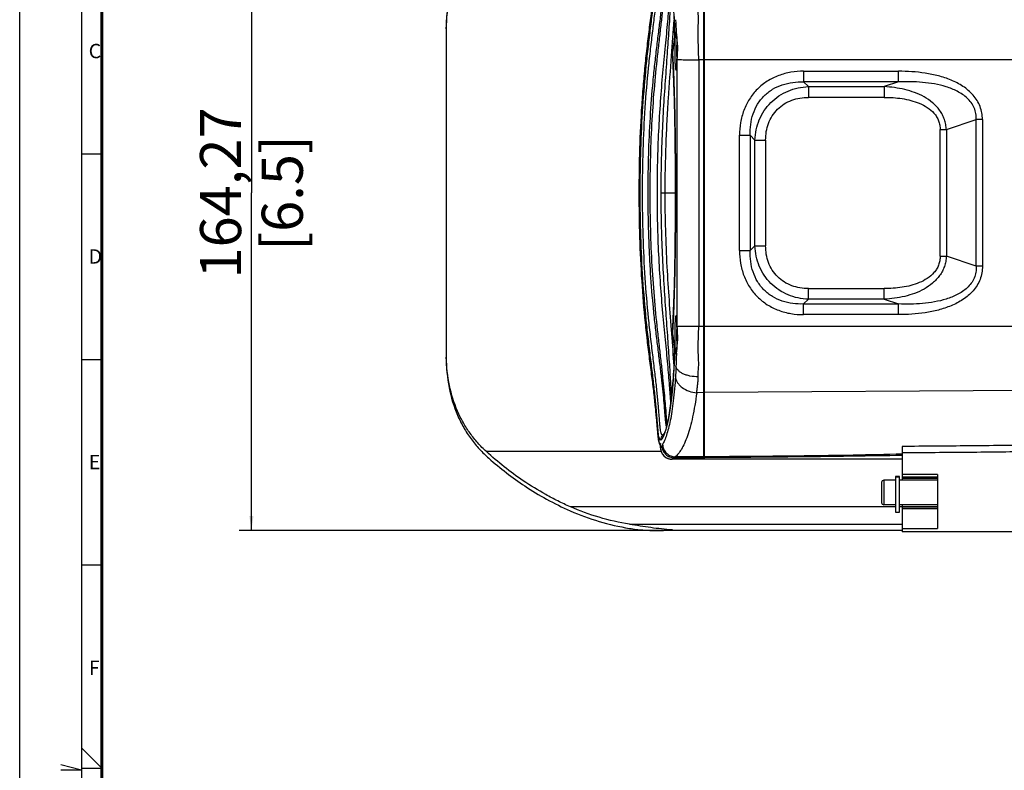
# Model space of a CAD drawing. Units: millimetres. Extents: x 0 to 841, y 0 to 594.
# Drawn here: x 0 to 240, y 297 to 480 of the extents above; entities that cross this region are included whole.
import ezdxf

# ---------------------------------------------------------------- set-up
doc = ezdxf.new("R2010")
doc.units = ezdxf.units.MM
doc.header["$LTSCALE"] = 46.255
doc.layers.get('0').update_dxf_attribs({"linetype": 'CONTINUOUS'})
for name, color, linetype in [('10_ALL_FEATURES', 7, 'CONTINUOUS'), ('LAY0001_4', 7, 'CONTINUOUS'), ('LAY0001_6', 7, 'CONTINUOUS')]:
    doc.layers.add(name, color=color, linetype=linetype)
doc.styles.get("Standard").update_dxf_attribs({"font": 'txt', "width": 0.8})
doc.dimstyles.new('DIMSTYLE_2', dxfattribs={"dimtxt": 10, "dimasz": 3.5, "dimexe": 3, "dimexo": 0, "dimgap": 2.5, "dimtad": 1, "dimdsep": 46, "dimtxsty": 'Standard', "dimblk": '_FILLED', "dimblk1": '_FILLED', "dimblk2": '_FILLED', "dimcen": 0.09, "dimclrt": 5, "dimadec": 0, "dimazin": 0, "dimtp": 0.5, "dimtm": 0.5, "dimtfac": 1, "dimtofl": 0, "dimtmove": 0, "dimatfit": 3, "dimldrblk": '_FILLED', "dimfxl": 1, "dimtolj": 1, "dimarcsym": 0})

# ---------------------------------------------------------------- blocks, each defined once
blk = doc.blocks.new('_FILLED')
at = {"color": 0, "linetype": 'ByBlock'}
blk.add_solid([(0, 0), (-1, 0.143), (-1, -0.143)], dxfattribs=at)
blk = doc.blocks.new('*D2')
at = {"color": 2, "linetype": 'Continuous'}
for p, q in [((154.93, 519.64), (53.37, 519.64)), ((56.37, 519.64), (56.37, 437.5)), ((56.37, 355.37), (56.37, 437.5)), ((154.93, 355.37), (53.37, 355.37))]:
    blk.add_line(p, q, dxfattribs=at)
at = {"color": 2, "linetype": 'Continuous', "xscale": 3.5, "yscale": 3.5, "zscale": 3.5}
for p, rotation in [((56.37, 519.64), 90), ((56.37, 355.37), 270)]:
    blk.add_blockref('_FILLED', p, dxfattribs=dict(at, rotation=rotation))
at = {"color": 5, "linetype": 'Continuous', "insert": (43.87, 437.5), "char_height": 10, "width": 64.2857, "attachment_point": 2, "rotation": 90, "line_spacing_factor": 0.9}
blk.add_mtext('164,27\\P[6.5]', dxfattribs=at)

msp = doc.modelspace()

# ---------------------------------------------------------------- linework, layer by layer
at = {"color": 7, "linetype": 'Continuous'}
for p, q in [((0, 0), (0, 594)), ((15, 589), (15, 5)), ((15, 447), (20, 447)), ((15, 397), (20, 397)), ((15, 347), (20, 347)), ((15, 302.499), (19.999, 297.5)), ((15, 297.007), (10, 298.347)), ((15, 297.5), (20, 297.5)), ((15, 297), (10, 297))]:
    msp.add_line(p, q, dxfattribs=at)
at = {"color": 6, "linetype": 'Continuous', "const_width": 0.7}
msp.add_lwpolyline([(20, 10), (20, 584)], dxfattribs=at)
at = {"layer": '10_ALL_FEATURES', "color": 7, "linetype": 'Continuous'}
for p, q in [((166.404, 372.719), (166.404, 502.289)), ((153.958, 483.619), (153.271, 478.296)), ((159.137, 480.485), (159.298, 477.653)), ((159.298, 477.653), (159.298, 477.653)), ((159.298, 477.653), (159.299, 477.636)), ((103.764, 476.476), (103.764, 398.532)), ((159.757, 476.06), (159.767, 475.935)), ((159.767, 475.935), (159.771, 475.894)), ((166.527, 474.055), (166.404, 473.842)), ((166.538, 474.064), (166.527, 474.055)), ((166.604, 474.064), (166.538, 474.064)), ((159.921, 470.697), (159.858, 469.817)), ((166.404, 469.904), (165.218, 469.904)), ((166.404, 470.255), (166.544, 470.497)), ((166.538, 470.497), (166.523, 470.51)), ((166.538, 470.497), (166.604, 470.497)), ((159.81, 406.106), (159.824, 405.776)), ((165.218, 405.104), (166.404, 405.104)), ((166.527, 404.935), (166.404, 404.722)), ((166.538, 404.944), (166.527, 404.935)), ((166.604, 404.944), (166.538, 404.944)), ((159.068, 401.384), (159.187, 400.5)), ((166.404, 401.135), (166.544, 401.377)), ((166.538, 401.377), (166.523, 401.39)), ((166.538, 401.377), (166.604, 401.377)), ((159.292, 398.73), (159.296, 398.499)), ((159.296, 398.499), (159.298, 398.205)), ((159.298, 398.205), (159.299, 397.372)), ((159.767, 399.063), (159.755, 398.932)), ((159.771, 399.114), (159.767, 399.063)), ((159.299, 397.372), (159.298, 397.355)), ((159.298, 397.355), (159.298, 397.355)), ((154.952, 382.268), (155.219, 379.157)), ((166.604, 380.504), (166.404, 380.504)), ((155.906, 376.5), (155.904, 376.418)), ((155.904, 375.461), (155.904, 376.417)), ((166.604, 377.637), (166.404, 377.648)), ((166.404, 375.404), (166.604, 375.404)), ((166.404, 372.719), (158.653, 372.719)), ((213.054, 368.509), (213.054, 359.854)), ((214.054, 368.509), (213.054, 368.509)), ((214.054, 359.854), (214.054, 368.509)), ((213.054, 359.854), (214.054, 359.854)), ((214.664, 355.37), (154.927, 355.37))]:
    msp.add_line(p, q, dxfattribs=at)
at = {"layer": '10_ALL_FEATURES', "color": 9, "linetype": 'Continuous'}
for p, q in [((159.301, 477.717), (159.298, 477.653)), ((159.301, 477.653), (159.301, 477.717)), ((159.301, 477.636), (159.301, 477.653)), ((159.181, 474.378), (159.187, 474.507)), ((159.298, 476.495), (159.296, 476.508)), ((159.298, 476.495), (159.298, 476.508)), ((159.77, 475.896), (159.77, 475.936)), ((158.791, 471.563), (158.793, 471.623)), ((158.801, 471.772), (158.793, 471.623)), ((158.793, 471.623), (158.815, 471.77)), ((158.797, 471.565), (158.793, 471.623)), ((159.878, 469.987), (159.873, 470.027)), ((159.878, 469.986), (159.881, 470.025)), ((165.218, 469.904), (165.218, 405.104)), ((166.523, 470.51), (166.404, 470.304)), ((166.604, 470.51), (166.523, 470.51)), ((159.824, 469.231), (159.824, 469.211)), ((159.824, 469.211), (159.824, 405.797)), ((156.046, 437.504), (159.536, 437.504)), ((159.824, 405.776), (159.824, 405.797)), ((159.878, 405.021), (159.874, 404.981)), ((159.881, 404.983), (159.878, 405.021)), ((158.793, 403.385), (158.791, 403.445)), ((158.793, 403.385), (158.797, 403.444)), ((158.793, 403.385), (158.801, 403.235)), ((158.815, 403.238), (158.793, 403.385)), ((159.187, 400.5), (159.181, 400.63)), ((166.523, 401.39), (166.404, 401.184)), ((166.604, 401.39), (166.523, 401.39)), ((159.298, 398.512), (159.296, 398.499)), ((159.298, 398.5), (159.298, 398.512)), ((159.77, 399.112), (159.77, 399.072)), ((159.298, 397.355), (159.301, 397.291)), ((159.301, 397.355), (159.301, 397.372)), ((159.301, 397.291), (159.301, 397.355)), ((166.404, 388.908), (164.705, 388.896)), ((156.771, 378.946), (156.405, 378.579)), ((155.906, 376.417), (155.906, 376.5)), ((156.063, 374.561), (113.528, 374.561)), ((155.904, 375.461), (155.906, 375.461)), ((158.653, 372.719), (158.653, 372.719)), ((213.054, 368.41), (214.054, 368.41)), ((213.054, 361.12), (133.967, 361.12)), ((214.664, 361.12), (214.054, 361.12)), ((148.323, 356.87), (214.664, 356.87))]:
    msp.add_line(p, q, dxfattribs=at)
at = {"layer": '10_ALL_FEATURES', "color": 7, "linetype": 'Continuous'}
for points in [[(153.271, 478.296), (153.021, 476.331), (152.77, 474.278), (152.523, 472.143), (152.282, 469.925), (152.051, 467.626), (151.833, 465.244), (151.629, 462.777), (151.441, 460.225), (151.271, 457.586), (151.121, 454.859), (150.991, 452.043), (150.883, 449.139), (150.799, 446.153), (150.739, 443.105), (150.705, 440.017), (150.696, 436.913), (150.715, 433.816), (150.759, 430.747), (150.828, 427.73), (150.921, 424.786), (151.036, 421.933), (151.172, 419.171), (151.328, 416.5), (151.502, 413.917), (151.693, 411.42), (151.9, 409.009), (152.12, 406.68), (152.351, 404.433), (152.591, 402.265), (152.837, 400.175), (153.085, 398.166), (153.331, 396.243)], [(159.299, 477.636), (159.298, 476.788), (159.296, 476.508)], [(159.187, 474.508), (159.069, 473.63), (158.933, 472.667), (158.801, 471.772)], [(159.296, 476.508), (159.292, 476.263), (159.28, 475.829), (159.262, 475.415), (159.238, 475.033), (159.209, 474.7), (159.187, 474.508)], [(159.7, 476.471), (159.701, 476.468), (159.707, 476.444), (159.715, 476.401), (159.725, 476.339), (159.735, 476.261), (159.746, 476.167), (159.757, 476.06)], [(159.77, 475.896), (159.819, 475.39), (159.89, 474.705), (159.951, 473.958), (159.987, 473.17), (159.993, 472.355), (159.969, 471.526), (159.921, 470.697)], [(158.791, 471.563), (159.016, 467.185), (159.207, 462.077), (159.353, 456.444), (159.455, 450.376), (159.516, 443.976), (159.536, 437.504)], [(159.858, 469.817), (159.835, 469.456), (159.824, 469.231)], [(159.824, 469.231), (159.812, 468.944), (159.803, 468.749), (159.793, 468.567), (159.782, 468.401), (159.772, 468.249), (159.761, 468.114), (159.75, 467.996), (159.739, 467.894), (159.728, 467.809), (159.718, 467.742), (159.709, 467.693), (159.703, 467.664), (159.701, 467.659)], [(159.536, 437.504), (159.516, 431.045), (159.455, 424.646), (159.353, 418.578), (159.207, 412.945), (159.017, 407.835), (158.791, 403.445)], [(159.702, 407.347), (159.701, 407.351), (159.703, 407.341), (159.711, 407.305), (159.721, 407.248), (159.732, 407.17), (159.743, 407.073), (159.755, 406.957), (159.767, 406.822), (159.778, 406.669), (159.789, 406.499), (159.8, 406.31), (159.81, 406.106)], [(159.857, 405.202), (159.92, 404.322), (159.968, 403.492), (159.993, 402.662), (159.987, 401.846), (159.951, 401.056), (159.891, 400.31), (159.82, 399.626), (159.77, 399.112)], [(159.824, 405.776), (159.834, 405.564), (159.857, 405.202)], [(158.801, 403.235), (158.932, 402.347), (159.068, 401.384)], [(159.187, 400.499), (159.21, 400.3), (159.238, 399.965), (159.262, 399.582), (159.28, 399.166), (159.292, 398.73)], [(159.755, 398.932), (159.743, 398.817), (159.732, 398.719), (159.721, 398.641), (159.711, 398.583), (159.703, 398.547), (159.701, 398.539)], [(153.331, 396.243), (153.795, 392.677), (154.002, 391.041), (154.191, 389.505), (154.36, 388.067), (154.511, 386.725), (154.644, 385.476), (154.761, 384.319), (154.863, 383.25), (154.952, 382.268)], [(159.298, 397.355), (159.15, 394.737), (158.974, 392.168), (158.775, 389.811), (158.557, 387.675), (158.32, 385.767), (158.07, 384.093), (157.812, 382.654), (157.555, 381.447), (157.305, 380.467), (157.073, 379.706), (156.868, 379.156), (156.708, 378.81), (156.692, 378.78)], [(155.219, 379.157), (155.273, 378.568), (155.327, 378.047), (155.382, 377.59), (155.441, 377.192), (155.508, 376.841), (155.593, 376.522), (155.715, 376.21), (155.904, 375.912)], [(156.692, 378.78), (156.628, 378.676), (156.669, 378.719)], [(155.904, 375.461), (155.935, 375.046), (156.083, 374.486), (156.344, 373.97), (156.709, 373.52), (157.16, 373.157), (157.68, 372.895), (158.245, 372.749), (158.653, 372.719)]]:
    msp.add_lwpolyline(points, dxfattribs=at)
at = {"layer": '10_ALL_FEATURES', "color": 9, "linetype": 'Continuous'}
for centre, radius, start, end in [((161.044, 479.508), 1.402, 173.43317, 174.36091), ((18.247, 473.207), 141.548, 1.32468, 2.60713), ((160.56, 477.637), 1.261, 176.36029, 179.24448), ((160.579, 477.636), 1.28, 179.23929, 180.01757), ((160.172, 476.704), 0.542, 180.05467, 210.32088), ((24.018, 492.007), 136.308, 351.46219, 352.569), ((152.303, 475.275), 6.937, 352.56613, 353.54868), ((-34.163, 471.739), 193.978, 1.23958, 1.40034), ((166.069, 476.472), 6.322, 184.87023, 185.20063), ((160.172, 467.424), 0.542, 149.62509, 179.9451), ((124.478, 470.504), 35.37, 357.33805, 357.52211), ((119.538, 470.717), 40.314, 357.5232, 357.85917), ((168.613, 468.846), 8.796, 177.49172, 177.61964), ((160.176, 407.585), 0.545, 180.06969, 197.5009), ((160.172, 407.584), 0.541, 197.55905, 210.34163), ((125.113, 404.532), 34.734, 2.51655, 2.68774), ((118.631, 404.254), 41.222, 2.14531, 2.50823), ((168.613, 406.162), 8.796, 182.38042, 182.50836), ((-607.666, 345.704), 768.459, 3.702109, 4.291774), ((24.019, 383.001), 136.307, 7.43095, 8.5378), ((152.833, 399.795), 6.403, 6.41708, 7.48904), ((160.172, 398.304), 0.541, 149.66836, 179.9451), ((-34.119, 403.268), 193.934, 358.60035, 358.76041), ((166.672, 398.47), 6.929, 174.71198, 175.0097), ((160.593, 397.372), 1.294, 179.98031, 180.73798), ((160.577, 397.371), 1.278, 180.73365, 183.60392), ((161.044, 395.5), 1.402, 185.6391, 186.56697), ((157.554, 377.434), 1.623, 135.12441, 180.0259), ((148.501, 381.958), 8.933, 338.28853, 338.77135), ((161.248, 373.574), 5.582, 150.27431, 154.31231), ((158.667, 375.467), 2.761, 180.13924, 191.46181), ((158.644, 375.463), 2.737, 191.47351, 195.54289), ((158.655, 375.467), 2.749, 195.54952, 204.15045), ((158.647, 375.463), 2.74, 204.15783, 208.16857), ((158.659, 375.47), 2.753, 208.17371, 216.73937), ((158.647, 375.461), 2.739, 216.74679, 220.85031), ((158.656, 375.47), 2.751, 220.85666, 229.25784), ((158.648, 375.461), 2.739, 229.26426, 233.60645), ((158.658, 375.475), 2.757, 233.61438, 241.63564), ((158.654, 375.468), 2.749, 241.6385, 246.33676), ((158.657, 375.475), 2.756, 246.34271, 253.85608), ((158.654, 375.466), 2.747, 253.86104, 259.00378), ((158.656, 375.48), 2.76, 259.00928, 269.92789)]:
    msp.add_arc(centre, radius, start, end, dxfattribs=at)
at = {"layer": '10_ALL_FEATURES', "color": 7, "linetype": 'Continuous'}
for centre, radius, start, end in [((145.808, 476.478), 42.045, 178.63106, 180.00268), ((159.79, 471.623), 1, 171.39094, 183.41651), ((159.79, 403.385), 1, 176.58409, 188.61284), ((145.807, 398.53), 42.043, 179.99732, 181.36927)]:
    msp.add_arc(centre, radius, start, end, dxfattribs=at)
for points, knots in [([(114.123, 502.082), (113.323, 501.379), (111.788, 499.88), (109.734, 497.377), (107.945, 494.614), (105.916, 490.54), (104.187, 484.804), (103.764, 479.965), (103.764, 477.474)], [0, 0, 0, 0, 0.1161396, 0.2332748, 0.3523286, 0.4741489, 0.7284572, 1, 1, 1, 1]), ([(103.776, 477.482), (103.831, 479.8), (104.315, 484.297), (105.974, 489.622), (107.863, 493.422), (109.513, 496.008), (111.395, 498.361), (112.797, 499.779), (113.528, 500.447)], [0, 0, 0, 0, 0.271368, 0.5259372, 0.6479385, 0.7671074, 0.884189, 1, 1, 1, 1]), ([(166.474, 471.902), (166.468, 471.985), (166.446, 472.302), (166.423, 472.62), (166.404, 472.855)], [0, 0, 0, 0, 0.2596784, 1, 1, 1, 1]), ([(166.604, 470.569), (166.588, 470.634), (166.565, 470.803), (166.535, 471.101), (166.505, 471.479), (166.485, 471.756), (166.474, 471.902)], [0, 0, 0, 0, 0.1494042, 0.3793772, 0.6709194, 1, 1, 1, 1]), ([(166.581, 473.912), (166.578, 473.934), (166.572, 473.972), (166.561, 474.021), (166.553, 474.049), (166.542, 474.064), (166.538, 474.064)], [0, 0, 0, 0, 0.4151104, 0.7181123, 0.909366, 1, 1, 1, 1]), ([(166.604, 473.723), (166.602, 473.741), (166.595, 473.804), (166.588, 473.867), (166.581, 473.912)], [0, 0, 0, 0, 0.2842103, 1, 1, 1, 1]), ([(159.878, 469.986), (159.953, 469.979), (160.158, 469.966), (160.541, 469.952), (161.071, 469.938), (162.02, 469.921), (163.417, 469.908), (164.592, 469.904), (165.218, 469.904)], [0, 0, 0, 0, 0.0424399, 0.1149681, 0.2153361, 0.3403973, 0.6482203, 1, 1, 1, 1]), ([(166.523, 470.51), (166.516, 470.523), (166.505, 470.559), (166.491, 470.627), (166.477, 470.721), (166.456, 470.892), (166.431, 471.154), (166.413, 471.377), (166.404, 471.499)], [0, 0, 0, 0, 0.0435529, 0.113371, 0.2086543, 0.3281609, 0.6308035, 1, 1, 1, 1]), ([(159.878, 405.021), (159.953, 405.029), (160.158, 405.042), (160.763, 405.064), (161.842, 405.085), (163.417, 405.101), (164.592, 405.104), (165.218, 405.104)], [0, 0, 0, 0, 0.0424419, 0.1149712, 0.3403987, 0.6482208, 1, 1, 1, 1]), ([(166.581, 404.792), (166.578, 404.814), (166.572, 404.852), (166.561, 404.901), (166.553, 404.929), (166.542, 404.944), (166.538, 404.944)], [0, 0, 0, 0, 0.4151104, 0.7181123, 0.909366, 1, 1, 1, 1]), ([(166.604, 404.603), (166.602, 404.621), (166.595, 404.684), (166.588, 404.747), (166.581, 404.792)], [0, 0, 0, 0, 0.2842103, 1, 1, 1, 1]), ([(166.474, 402.782), (166.468, 402.865), (166.446, 403.182), (166.423, 403.5), (166.404, 403.735)], [0, 0, 0, 0, 0.2596784, 1, 1, 1, 1]), ([(166.604, 401.449), (166.588, 401.514), (166.565, 401.683), (166.535, 401.981), (166.505, 402.359), (166.485, 402.636), (166.474, 402.782)], [0, 0, 0, 0, 0.1494042, 0.3793772, 0.6709194, 1, 1, 1, 1]), ([(166.523, 401.39), (166.516, 401.403), (166.505, 401.439), (166.491, 401.507), (166.477, 401.601), (166.456, 401.772), (166.431, 402.034), (166.413, 402.257), (166.404, 402.379)], [0, 0, 0, 0, 0.0435529, 0.113371, 0.2086543, 0.3281609, 0.6308035, 1, 1, 1, 1]), ([(103.764, 397.534), (103.764, 395.043), (104.187, 390.203), (105.916, 384.468), (107.945, 380.394), (109.734, 377.631), (111.788, 375.127), (113.323, 373.629), (114.123, 372.926)], [0, 0, 0, 0, 0.2715409, 0.5258494, 0.64767, 0.7667242, 0.8838601, 1, 1, 1, 1]), ([(113.528, 374.561), (112.797, 375.228), (111.395, 376.647), (109.513, 379), (107.863, 381.586), (105.974, 385.385), (104.315, 390.711), (103.831, 395.207), (103.776, 397.526)], [0, 0, 0, 0, 0.1158107, 0.2328917, 0.3520601, 0.4740611, 0.7286302, 1, 1, 1, 1]), ([(133.967, 361.12), (132.938, 361.57), (130.914, 362.514), (127.04, 364.558), (121.019, 368.266), (116.339, 371.992), (113.528, 374.561)], [0, 0, 0, 0, 0.1372347, 0.2725637, 0.5349097, 1, 1, 1, 1]), ([(114.123, 372.926), (116.889, 370.497), (121.45, 366.962), (128.201, 362.861), (131.982, 360.989), (133.947, 360.128)], [0, 0, 0, 0, 0.4663464, 0.728262, 1, 1, 1, 1]), ([(133.947, 360.128), (136.228, 359.13), (140.947, 357.411), (145.84, 356.286), (148.323, 355.87)], [0, 0, 0, 0, 0.4972827, 1, 1, 1, 1]), ([(148.323, 356.87), (145.844, 357.285), (140.958, 358.408), (136.245, 360.123), (133.967, 361.12)], [0, 0, 0, 0, 0.5027118, 1, 1, 1, 1]), ([(158.764, 355.504), (157.015, 355.622), (154.395, 355.908), (150.924, 356.432), (149.19, 356.725), (148.323, 356.87)], [0, 0, 0, 0, 0.4992189, 0.7497422, 1, 1, 1, 1]), ([(148.323, 355.87), (149.414, 355.687), (151.614, 355.441), (153.824, 355.37), (154.927, 355.37)], [0, 0, 0, 0, 0.5006113, 1, 1, 1, 1]), ([(154.927, 355.37), (155.247, 355.37), (156.526, 355.382), (157.806, 355.439), (158.764, 355.504)], [0, 0, 0, 0, 0.2497641, 1, 1, 1, 1])]:
    msp.add_open_spline(points, degree=3, knots=knots, dxfattribs=at)
at = {"layer": '10_ALL_FEATURES', "color": 9, "linetype": 'Continuous'}
for points, knots in [([(155.906, 376.5), (155.877, 376.488), (155.813, 376.475), (155.718, 376.518), (155.642, 376.61), (155.575, 376.746), (155.516, 376.929), (155.438, 377.265), (155.359, 377.804), (155.274, 378.586), (155.189, 379.544), (155.095, 380.669), (154.987, 381.95), (154.859, 383.379), (154.709, 384.943), (154.534, 386.633), (154.259, 389.108), (153.852, 392.44), (153.296, 396.683), (152.731, 401.217), (152.015, 407.699), (151.311, 416.203), (150.825, 426.733), (150.667, 437.498), (150.825, 448.264), (151.233, 457.129), (151.745, 464.038), (152.203, 469.011), (152.73, 473.787), (153.297, 478.322), (153.85, 482.566), (154.259, 485.898), (154.534, 488.373), (154.709, 490.063), (154.859, 491.628), (154.987, 493.057), (155.095, 494.339), (155.189, 495.463), (155.274, 496.421), (155.359, 497.204), (155.438, 497.743), (155.516, 498.079), (155.575, 498.262), (155.642, 498.398), (155.718, 498.49), (155.813, 498.533), (155.877, 498.52), (155.906, 498.508)], [0, 0, 0, 0, 0.0007629, 0.0015036, 0.0024227, 0.0036342, 0.0051876, 0.0071035, 0.012046, 0.0184631, 0.026306, 0.0355108, 0.0460006, 0.057695, 0.0705089, 0.0843571, 0.0991565, 0.1312836, 0.1662706, 0.2035794, 0.2427735, 0.325408, 0.4117863, 0.4999463, 0.5881147, 0.6745144, 0.7164525, 0.757179, 0.7963854, 0.8337044, 0.8686985, 0.9008279, 0.9156278, 0.9294769, 0.9422924, 0.9539889, 0.9644814, 0.9736888, 0.981534, 0.9879526, 0.9928952, 0.9948109, 0.9963641, 0.9975755, 0.9984951, 0.9992366, 1, 1, 1, 1]), ([(155.932, 377.433), (155.899, 377.434), (155.831, 377.454), (155.742, 377.53), (155.666, 377.647), (155.598, 377.806), (155.538, 378.008), (155.46, 378.362), (155.379, 378.913), (155.295, 379.699), (155.212, 380.649), (155.123, 381.758), (155.022, 383.018), (154.904, 384.421), (154.711, 386.552), (154.413, 389.501), (153.976, 393.335), (153.461, 397.51), (152.923, 401.964), (152.233, 408.318), (151.537, 416.646), (151.048, 426.957), (150.888, 437.502), (151.048, 448.046), (151.537, 458.358), (152.233, 466.687), (152.923, 473.042), (153.461, 477.496), (153.975, 481.672), (154.413, 485.506), (154.711, 488.456), (154.904, 490.587), (155.022, 491.99), (155.123, 493.25), (155.212, 494.359), (155.295, 495.309), (155.379, 496.095), (155.46, 496.646), (155.538, 497), (155.598, 497.202), (155.666, 497.361), (155.742, 497.478), (155.831, 497.554), (155.899, 497.573), (155.932, 497.575)], [0, 0, 0, 0, 0.000799, 0.0017039, 0.0028305, 0.0042457, 0.0059831, 0.0080572, 0.0132322, 0.019778, 0.027679, 0.0368962, 0.0473749, 0.0590459, 0.0718356, 0.1004616, 0.1325888, 0.1675899, 0.2048399, 0.2439027, 0.32617, 0.4121717, 0.4999821, 0.5877953, 0.6738008, 0.7560763, 0.7951434, 0.8323954, 0.8674054, 0.8995329, 0.9281615, 0.9409544, 0.9526263, 0.9631042, 0.9723215, 0.980223, 0.986769, 0.9919441, 0.9940183, 0.9957558, 0.9971708, 0.9982971, 0.9992014, 1, 1, 1, 1]), ([(156.405, 378.579), (156.373, 378.58), (156.305, 378.597), (156.217, 378.67), (156.141, 378.785), (156.075, 378.941), (156.015, 379.14), (155.937, 379.487), (155.857, 380.026), (155.773, 380.796), (155.692, 381.725), (155.604, 382.808), (155.506, 384.037), (155.391, 385.405), (155.204, 387.481), (154.917, 390.354), (154.493, 394.093), (153.993, 398.171), (153.468, 402.533), (152.788, 408.774), (152.1, 416.967), (151.615, 427.118), (151.455, 437.504), (151.615, 447.89), (152.1, 458.041), (152.788, 466.234), (153.468, 472.475), (153.993, 476.836), (154.493, 480.915), (154.917, 484.654), (155.204, 487.527), (155.391, 489.603), (155.506, 490.971), (155.604, 492.2), (155.692, 493.283), (155.773, 494.212), (155.857, 494.982), (155.937, 495.521), (156.015, 495.868), (156.075, 496.066), (156.141, 496.222), (156.217, 496.337), (156.305, 496.411), (156.373, 496.428), (156.405, 496.428)], [0, 0, 0, 0, 0.0008057, 0.0017109, 0.0028369, 0.0042531, 0.0059922, 0.0080678, 0.013243, 0.0197788, 0.0276533, 0.0368321, 0.047253, 0.0588475, 0.071548, 0.0999706, 0.1318783, 0.1667149, 0.2039095, 0.2430008, 0.3254864, 0.4118226, 0.5000002, 0.5881783, 0.6745145, 0.7570003, 0.7960917, 0.8332852, 0.8681229, 0.9000306, 0.9284532, 0.9411539, 0.9527484, 0.9631691, 0.9723477, 0.9802224, 0.9867584, 0.9919336, 0.9940092, 0.9957481, 0.9971641, 0.9982898, 0.9991946, 1, 1, 1, 1]), ([(156.783, 496.399), (156.939, 496.011), (157.237, 495.098), (157.628, 493.53), (158, 491.601), (158.342, 489.342), (158.644, 486.786), (159.005, 482.881), (159.194, 479.827), (159.301, 477.717)], [0, 0, 0, 0, 0.0663234, 0.1521012, 0.2564168, 0.3777748, 0.5145511, 0.6647848, 1, 1, 1, 1]), ([(157.351, 380.632), (157.313, 380.802), (157.247, 381.191), (157.134, 382.147), (157.005, 383.663), (156.827, 385.838), (156.592, 388.45), (156.28, 391.44), (155.896, 394.755), (155.444, 398.345), (154.968, 402.169), (154.502, 406.19), (153.925, 411.852), (153.478, 417.684), (153.168, 423.649), (152.997, 428.23), (152.902, 432.851), (152.864, 437.493), (152.9, 442.135), (153.03, 448.266), (153.361, 455.777), (153.924, 463.137), (154.5, 468.8), (154.966, 472.822), (155.442, 476.647), (155.895, 480.238), (156.279, 483.555), (156.591, 486.546), (156.826, 489.159), (157.005, 491.336), (157.133, 492.853), (157.247, 493.811), (157.312, 494.201), (157.35, 494.372)], [0, 0, 0, 0, 0.0045869, 0.0103506, 0.0252981, 0.0445574, 0.0676893, 0.0941836, 0.1235563, 0.1553807, 0.1892486, 0.2247987, 0.2617326, 0.338784, 0.3784724, 0.4186735, 0.4592148, 0.4999228, 0.5406307, 0.5811739, 0.661071, 0.7381369, 0.7750794, 0.8106382, 0.844517, 0.8763525, 0.9057371, 0.932243, 0.9553889, 0.9746609, 0.9896274, 0.9954009, 1, 1, 1, 1]), ([(157.526, 381.314), (157.496, 381.522), (157.441, 381.98), (157.338, 383.057), (157.21, 384.693), (157.028, 386.977), (156.789, 389.649), (156.486, 392.659), (156.12, 395.957), (155.706, 399.5), (155.117, 404.608), (154.427, 411.364), (153.82, 419.811), (153.455, 428.573), (153.331, 437.486), (153.454, 446.4), (153.818, 455.163), (154.424, 463.613), (155.114, 470.371), (155.703, 475.481), (156.117, 479.026), (156.483, 482.327), (156.787, 485.339), (157.026, 488.014), (157.209, 490.3), (157.337, 491.939), (157.44, 493.018), (157.494, 493.477), (157.525, 493.685)], [0, 0, 0, 0, 0.0055837, 0.0122645, 0.0287921, 0.0492566, 0.0732097, 0.1001831, 0.1297453, 0.1615058, 0.1950973, 0.266565, 0.3421902, 0.4204114, 0.4998782, 0.5793495, 0.6575846, 0.7332267, 0.8047207, 0.8383286, 0.8701076, 0.8996883, 0.9266824, 0.9506586, 0.9711476, 0.9877048, 0.9944007, 1, 1, 1, 1]), ([(158.402, 386.422), (158.303, 387.811), (158.084, 390.933), (157.651, 396.041), (157.086, 401.937), (156.444, 408.418), (155.875, 415.336), (155.443, 422.564), (155.18, 429.988), (155.091, 437.509), (155.18, 445.03), (155.444, 452.454), (155.876, 459.681), (156.445, 466.599), (157.087, 473.08), (157.652, 478.975), (158.085, 484.082), (158.304, 487.202), (158.402, 488.59)], [0, 0, 0, 0, 0.0407835, 0.0916491, 0.150158, 0.214263, 0.282433, 0.3534629, 0.426309, 0.5000273, 0.5737446, 0.6465889, 0.7176155, 0.7857805, 0.8498789, 0.9083786, 0.9592322, 1, 1, 1, 1]), ([(156.046, 437.504), (156.046, 442.483), (156.215, 449.871), (156.736, 459.543), (157.208, 466.371), (157.669, 472.696), (158.062, 478.309), (158.312, 482.428), (158.479, 485.16), (158.56, 486.311), (158.607, 486.825)], [0, 0, 0, 0, 0.3024136, 0.4486008, 0.5882211, 0.7180547, 0.8337681, 0.9299464, 0.9686638, 1, 1, 1, 1]), ([(165.218, 469.904), (165.185, 470.454), (165.126, 471.552), (165.092, 473.193), (165.079, 474.55), (165.064, 475.622), (165.052, 476.413), (165.047, 477.193), (165.063, 477.96), (165.095, 478.714), (165.135, 479.453), (165.136, 480.06), (165.112, 480.537), (165.071, 481.002), (165.01, 481.572), (165.039, 482.029), (165.071, 482.251)], [0, 0, 0, 0, 0.1338039, 0.2669637, 0.3984567, 0.4632741, 0.5273118, 0.5904472, 0.6525848, 0.7136628, 0.7735751, 0.8322085, 0.8610508, 0.8895741, 0.9455146, 1, 1, 1, 1]), ([(157.027, 437.504), (157.027, 441.408), (157.134, 447.225), (157.475, 454.892), (157.912, 462.12), (158.537, 470.352), (158.999, 476.732), (159.187, 479.654)], [0, 0, 0, 0, 0.277468, 0.4132969, 0.5454014, 0.7919817, 1, 1, 1, 1]), ([(159.298, 476.508), (159.299, 476.606), (159.302, 476.982), (159.301, 477.358), (159.301, 477.636)], [0, 0, 0, 0, 0.2625517, 1, 1, 1, 1]), ([(159.631, 476.704), (159.619, 476.703), (159.594, 476.669), (159.573, 476.603), (159.546, 476.49), (159.521, 476.338), (159.496, 476.143), (159.46, 475.808), (159.422, 475.304), (159.385, 474.609), (159.356, 473.817), (159.338, 472.958), (159.332, 472.064), (159.338, 471.17), (159.356, 470.311), (159.385, 469.518), (159.422, 468.824), (159.46, 468.32), (159.496, 467.985), (159.521, 467.79), (159.546, 467.638), (159.573, 467.525), (159.594, 467.458), (159.619, 467.424), (159.631, 467.424)], [0, 0, 0, 0, 0.00373, 0.01139, 0.0235971, 0.0402998, 0.0613161, 0.0864882, 0.1484643, 0.223851, 0.3098051, 0.403043, 0.499996, 0.5969488, 0.6901856, 0.7761388, 0.8515251, 0.9135066, 0.9386739, 0.9596869, 0.9763929, 0.9886078, 0.9962748, 1, 1, 1, 1]), ([(159.728, 476.357), (159.722, 476.407), (159.71, 476.494), (159.685, 476.605), (159.667, 476.67), (159.642, 476.704), (159.631, 476.704)], [0, 0, 0, 0, 0.414926, 0.7172625, 0.9074633, 1, 1, 1, 1]), ([(159.298, 476.495), (159.294, 476.115), (159.274, 475.447), (159.228, 474.781), (159.196, 474.496)], [0, 0, 0, 0, 0.5707012, 1, 1, 1, 1]), ([(159.77, 475.936), (159.767, 475.975), (159.755, 476.116), (159.741, 476.256), (159.728, 476.357)], [0, 0, 0, 0, 0.283003, 1, 1, 1, 1]), ([(159.881, 470.025), (159.923, 470.556), (160.01, 471.64), (160.025, 472.992), (159.969, 474.047), (159.905, 474.751), (159.834, 475.36), (159.788, 475.732), (159.773, 475.899)], [0, 0, 0, 0, 0.2710611, 0.554276, 0.6876375, 0.8089785, 0.9143845, 1, 1, 1, 1]), ([(159.9, 470.411), (159.878, 471.07), (159.863, 472.362), (159.893, 473.654), (159.924, 474.286)], [0, 0, 0, 0, 0.5099523, 1, 1, 1, 1]), ([(159.538, 437.504), (159.538, 440.495), (159.513, 446.421), (159.399, 455.161), (159.22, 462.249), (159.006, 467.676), (158.873, 470.289), (158.797, 471.565)], [0, 0, 0, 0, 0.2633396, 0.5217627, 0.7696299, 0.8875055, 1, 1, 1, 1]), ([(159.825, 469.231), (159.828, 469.291), (159.841, 469.543), (159.862, 469.794), (159.878, 469.986)], [0, 0, 0, 0, 0.2366856, 1, 1, 1, 1]), ([(159.631, 467.424), (159.641, 467.424), (159.664, 467.453), (159.682, 467.511), (159.705, 467.607), (159.716, 467.683), (159.722, 467.727)], [0, 0, 0, 0, 0.0953692, 0.2858812, 0.5872057, 1, 1, 1, 1]), ([(159.722, 467.727), (159.744, 467.884), (159.778, 468.262), (159.799, 468.64), (159.81, 468.861)], [0, 0, 0, 0, 0.4165532, 1, 1, 1, 1]), ([(158.609, 388.163), (158.562, 388.676), (158.48, 389.824), (158.365, 391.715), (158.231, 393.93), (158.011, 397.411), (157.672, 402.282), (157.209, 408.611), (156.738, 415.444), (156.215, 425.125), (156.046, 432.52), (156.046, 437.504)], [0, 0, 0, 0, 0.0312327, 0.0698617, 0.115046, 0.1659123, 0.2816254, 0.4114722, 0.5511519, 0.6974111, 1, 1, 1, 1]), ([(158.638, 403.212), (158.237, 408.651), (157.353, 420.064), (157.027, 431.512), (157.027, 437.504)], [0, 0, 0, 0, 0.4765224, 1, 1, 1, 1]), ([(158.797, 403.444), (158.952, 406.055), (159.187, 411.482), (159.399, 419.846), (159.494, 427.088), (159.531, 433.014), (159.539, 436.005), (159.538, 437.504)], [0, 0, 0, 0, 0.2303449, 0.4782087, 0.7366445, 0.8680216, 1, 1, 1, 1]), ([(159.631, 407.584), (159.619, 407.583), (159.594, 407.549), (159.573, 407.483), (159.546, 407.37), (159.521, 407.218), (159.496, 407.023), (159.46, 406.688), (159.422, 406.184), (159.385, 405.489), (159.356, 404.697), (159.338, 403.838), (159.332, 402.944), (159.338, 402.05), (159.356, 401.191), (159.385, 400.398), (159.422, 399.704), (159.46, 399.2), (159.496, 398.865), (159.521, 398.67), (159.546, 398.518), (159.573, 398.405), (159.594, 398.338), (159.619, 398.304), (159.631, 398.304)], [0, 0, 0, 0, 0.00373, 0.0113902, 0.0235976, 0.0403004, 0.0613169, 0.086489, 0.1484652, 0.2238519, 0.3098057, 0.4030433, 0.499996, 0.5969483, 0.6901849, 0.7761379, 0.8515241, 0.9135057, 0.9386731, 0.9596863, 0.9763924, 0.9886075, 0.9962749, 1, 1, 1, 1]), ([(159.722, 407.28), (159.716, 407.325), (159.705, 407.4), (159.682, 407.497), (159.664, 407.555), (159.641, 407.584), (159.631, 407.584)], [0, 0, 0, 0, 0.4127917, 0.714116, 0.9046298, 1, 1, 1, 1]), ([(159.809, 406.161), (159.799, 406.379), (159.777, 406.753), (159.744, 407.126), (159.722, 407.28)], [0, 0, 0, 0, 0.5829989, 1, 1, 1, 1]), ([(159.773, 399.108), (159.788, 399.276), (159.833, 399.648), (159.936, 400.517), (160.029, 401.778), (160.012, 403.109), (159.945, 404.195), (159.901, 404.726), (159.881, 404.983)], [0, 0, 0, 0, 0.0857614, 0.1910966, 0.4457927, 0.7289497, 0.8685075, 1, 1, 1, 1]), ([(159.878, 405.021), (159.873, 405.087), (159.852, 405.339), (159.833, 405.591), (159.825, 405.777)], [0, 0, 0, 0, 0.262843, 1, 1, 1, 1]), ([(165.071, 392.757), (165.029, 392.978), (164.984, 393.434), (165.046, 394.125), (165.136, 394.827), (165.18, 395.552), (165.172, 396.292), (165.144, 397.046), (165.109, 397.813), (165.077, 398.593), (165.057, 399.384), (165.054, 400.185), (165.068, 400.993), (165.096, 402.083), (165.142, 403.455), (165.191, 404.554), (165.218, 405.104)], [0, 0, 0, 0, 0.0545311, 0.1104607, 0.1678795, 0.2265155, 0.2864189, 0.3474768, 0.4096191, 0.472757, 0.5367903, 0.6015964, 0.6670649, 0.7330723, 0.8662117, 1, 1, 1, 1]), ([(159.924, 400.722), (159.893, 401.354), (159.863, 402.646), (159.878, 403.938), (159.9, 404.597)], [0, 0, 0, 0, 0.4900538, 1, 1, 1, 1]), ([(159.196, 400.511), (159.228, 400.226), (159.274, 399.56), (159.294, 398.893), (159.298, 398.512)], [0, 0, 0, 0, 0.4294439, 1, 1, 1, 1]), ([(159.301, 397.372), (159.301, 397.463), (159.302, 397.838), (159.301, 398.214), (159.298, 398.5)], [0, 0, 0, 0, 0.2403944, 1, 1, 1, 1]), ([(159.631, 398.304), (159.642, 398.304), (159.667, 398.338), (159.685, 398.403), (159.71, 398.514), (159.722, 398.601), (159.728, 398.651)], [0, 0, 0, 0, 0.0925208, 0.2827034, 0.5850441, 1, 1, 1, 1]), ([(159.757, 398.531), (159.75, 398.254), (159.722, 397.197), (159.684, 396.141), (159.648, 395.362)], [0, 0, 0, 0, 0.2623415, 1, 1, 1, 1]), ([(159.728, 398.651), (159.732, 398.681), (159.749, 398.822), (159.761, 398.962), (159.77, 399.072)], [0, 0, 0, 0, 0.216171, 1, 1, 1, 1]), ([(156.828, 378.723), (156.982, 379.119), (157.275, 380.045), (157.659, 381.625), (158.025, 383.552), (158.497, 386.726), (158.849, 390.271), (159.128, 394.136), (159.248, 396.217), (159.301, 397.291)], [0, 0, 0, 0, 0.0678877, 0.1548126, 0.2596044, 0.3810633, 0.6671263, 0.8283395, 1, 1, 1, 1]), ([(159.651, 395.339), (159.642, 395.121), (159.605, 394.289), (159.563, 393.458), (159.522, 392.845)], [0, 0, 0, 0, 0.2622932, 1, 1, 1, 1]), ([(165.071, 392.758), (164.397, 392.758), (163.403, 392.849), (162.162, 393.165), (161.355, 393.478), (160.676, 393.862), (160.148, 394.305), (159.788, 394.797), (159.671, 395.163), (159.651, 395.339)], [0, 0, 0, 0, 0.3149443, 0.462054, 0.5973991, 0.718581, 0.8247528, 0.9171725, 1, 1, 1, 1]), ([(159.522, 392.845), (159.389, 390.86), (159.154, 388.019), (158.681, 384.438), (158.289, 382.187), (157.848, 380.253), (157.385, 378.643), (156.914, 377.368), (156.572, 376.643), (156.4, 376.342)], [0, 0, 0, 0, 0.3532853, 0.5058938, 0.641274, 0.7587238, 0.8580662, 0.9384611, 1, 1, 1, 1]), ([(159.522, 392.845), (159.535, 392.616), (159.623, 392.135), (159.933, 391.431), (160.435, 390.749), (161.354, 389.912), (162.796, 389.176), (164.073, 388.931), (164.705, 388.896)], [0, 0, 0, 0, 0.097425, 0.2053341, 0.3246237, 0.454398, 0.7310511, 1, 1, 1, 1]), ([(164.705, 388.896), (164.743, 389.19), (164.812, 389.797), (164.928, 390.733), (165.02, 391.726), (165.055, 392.408), (165.071, 392.757)], [0, 0, 0, 0, 0.2289181, 0.4724543, 0.7297568, 1, 1, 1, 1]), ([(164.705, 388.896), (164.563, 387.86), (164.263, 385.886), (163.731, 383.086), (163.133, 380.603), (162.478, 378.45), (161.767, 376.642), (161.033, 375.179), (160.292, 374.07), (159.748, 373.491), (159.478, 373.277)], [0, 0, 0, 0, 0.1875457, 0.358123, 0.5108463, 0.6453719, 0.7613104, 0.8589866, 0.9382286, 1, 1, 1, 1]), ([(155.932, 377.433), (156.001, 377.435), (156.113, 377.489), (156.238, 377.608), (156.395, 377.808), (156.591, 378.159), (156.729, 378.473), (156.8, 378.653)], [0, 0, 0, 0, 0.1335531, 0.2242877, 0.3359199, 0.6242786, 1, 1, 1, 1]), ([(156.646, 378.697), (156.626, 378.678), (156.558, 378.62), (156.468, 378.576), (156.405, 378.578)], [0, 0, 0, 0, 0.3027278, 1, 1, 1, 1]), ([(156.4, 376.342), (156.406, 375.962), (156.57, 375.162), (157.261, 374.131), (158.296, 373.445), (159.097, 373.282), (159.478, 373.277)], [0, 0, 0, 0, 0.2390879, 0.4995373, 0.7602776, 1, 1, 1, 1]), ([(156.217, 375.994), (156.165, 375.887), (156.092, 375.735), (155.987, 375.558), (155.934, 375.488), (155.906, 375.461)], [0, 0, 0, 0, 0.5764429, 0.8125365, 1, 1, 1, 1]), ([(156.217, 375.994), (156.223, 375.628), (156.381, 374.86), (157.046, 373.867), (158.044, 373.204), (158.817, 373.045), (159.185, 373.039)], [0, 0, 0, 0, 0.2383335, 0.4984521, 0.7595135, 1, 1, 1, 1]), ([(158.653, 372.719), (158.695, 372.729), (158.811, 372.769), (158.996, 372.869), (159.123, 372.977), (159.185, 373.039)], [0, 0, 0, 0, 0.2095135, 0.5797687, 1, 1, 1, 1]), ([(159.185, 373.039), (159.209, 373.06), (159.304, 373.143), (159.403, 373.221), (159.478, 373.277)], [0, 0, 0, 0, 0.2530027, 1, 1, 1, 1])]:
    msp.add_open_spline(points, degree=3, knots=knots, dxfattribs=at)
for points in [[(159.185, 373.039), (161.592, 373.05), (163.998, 373.064), (166.404, 373.078)], [(166.404, 373.3), (164.095, 373.291), (161.787, 373.283), (159.478, 373.277)]]:
    msp.add_open_spline(points, degree=3, dxfattribs=at)
at = {"layer": 'LAY0001_4', "color": 7, "linetype": 'Continuous'}
for p, q in [((166.604, 372.719), (166.604, 502.289)), ((290.613, 469.904), (166.604, 469.904)), ((166.604, 405.104), (290.625, 405.104)), ((166.404, 378.121), (166.604, 378.121)), ((214.664, 375.814), (214.664, 367.604)), ((214.664, 372.719), (166.604, 372.719)), ((223.304, 368.956), (214.664, 368.956)), ((223.304, 368.956), (223.304, 355.811)), ((214.664, 368.384), (223.304, 368.384)), ((214.664, 368.104), (223.304, 368.104)), ((214.664, 361.604), (214.664, 355.069)), ((223.304, 361.104), (214.664, 361.104)), ((214.664, 360.824), (223.304, 360.824)), ((214.664, 360.673), (223.304, 360.673)), ((214.664, 355.811), (223.304, 355.811)), ((246.944, 355.069), (214.664, 355.069))]:
    msp.add_line(p, q, dxfattribs=at)
at = {"layer": 'LAY0001_4', "color": 9, "linetype": 'Continuous'}
for p, q in [((190.693, 467.123), (190.693, 464.525)), ((190.693, 467.123), (213.776, 467.123)), ((213.776, 464.525), (213.776, 467.123)), ((191.848, 463.37), (190.693, 464.525)), ((213.776, 464.525), (190.693, 464.525)), ((191.848, 463.37), (191.848, 460.772)), ((191.848, 463.37), (210.313, 463.37)), ((210.312, 463.37), (210.312, 460.772)), ((213.776, 464.525), (210.313, 463.37)), ((210.312, 460.772), (191.848, 460.772)), ((225.42, 452.915), (232.688, 455.338)), ((232.688, 419.67), (232.688, 455.338)), ((234.188, 455.338), (232.688, 455.338)), ((234.188, 455.338), (234.188, 419.67)), ((223.92, 452.915), (225.42, 452.916)), ((223.92, 422.092), (223.92, 452.915)), ((225.42, 452.915), (225.42, 422.092)), ((175.105, 423.474), (175.105, 451.534)), ((175.105, 451.534), (177.703, 451.534)), ((177.703, 451.534), (177.703, 423.474)), ((177.703, 451.534), (178.858, 450.38)), ((178.858, 424.628), (178.858, 450.38)), ((178.858, 450.38), (181.456, 450.38)), ((181.456, 450.38), (181.456, 424.628)), ((178.858, 424.628), (177.703, 423.474)), ((178.858, 424.628), (181.456, 424.628)), ((175.105, 423.474), (177.703, 423.474)), ((223.92, 422.092), (225.42, 422.092)), ((232.688, 419.67), (225.42, 422.092)), ((234.188, 419.67), (232.688, 419.67)), ((191.848, 411.638), (191.848, 414.236)), ((191.848, 414.236), (210.312, 414.236)), ((210.312, 411.638), (210.312, 414.236)), ((190.693, 410.483), (191.848, 411.638)), ((190.693, 407.885), (190.693, 410.483)), ((190.693, 410.483), (213.776, 410.483)), ((210.313, 411.638), (191.848, 411.638)), ((210.313, 411.638), (213.776, 410.483)), ((213.776, 407.885), (213.776, 410.483)), ((213.776, 407.885), (190.693, 407.885)), ((267.524, 389.599), (166.604, 388.91)), ((166.604, 379.93), (166.404, 379.923)), ((166.404, 379.126), (166.604, 379.133))]:
    msp.add_line(p, q, dxfattribs=at)
for points, knots in [([(190.693, 467.123), (189.664, 467.123), (187.6, 466.959), (184.597, 466.166), (181.807, 464.793), (179.376, 462.851), (177.434, 460.42), (176.061, 457.63), (175.268, 454.627), (175.105, 452.564), (175.105, 451.534)], [0, 0, 0, 0, 0.1250541, 0.2500761, 0.3750576, 0.500015, 0.6249685, 0.7499392, 0.874951, 1, 1, 1, 1]), ([(234.188, 455.338), (234.188, 455.882), (234.096, 456.972), (233.659, 458.553), (232.932, 460.023), (231.633, 461.777), (229.522, 463.543), (226.605, 465.037), (223.495, 466.056), (219.225, 466.917), (215.951, 467.123), (213.776, 467.123)], [0, 0, 0, 0, 0.0625032, 0.1249976, 0.1874925, 0.2500026, 0.3747932, 0.4997693, 0.6248308, 0.7499317, 1, 1, 1, 1]), ([(177.703, 451.534), (177.669, 452.416), (177.739, 454.182), (178.318, 456.757), (179.415, 459.142), (181.026, 461.201), (183.086, 462.813), (185.47, 463.909), (188.045, 464.489), (189.811, 464.558), (190.693, 464.525)], [0, 0, 0, 0, 0.1266584, 0.2520786, 0.3763866, 0.4999994, 0.6236122, 0.7479203, 0.873339, 1, 1, 1, 1]), ([(178.858, 450.379), (178.893, 451.223), (179.1, 452.907), (179.848, 455.342), (181.04, 457.596), (182.654, 459.574), (184.631, 461.188), (186.886, 462.38), (189.32, 463.127), (191.005, 463.335), (191.848, 463.37)], [0, 0, 0, 0, 0.1248902, 0.2498641, 0.3749136, 0.5000082, 0.6251008, 0.7501462, 0.8751154, 1, 1, 1, 1]), ([(225.42, 452.915), (225.4, 453.335), (225.303, 454.175), (224.973, 455.397), (224.47, 456.56), (223.8, 457.634), (222.995, 458.61), (221.771, 459.766), (220.019, 460.948), (217.716, 461.987), (214.497, 462.951), (211.986, 463.28), (210.313, 463.37)], [0, 0, 0, 0, 0.0626321, 0.1252732, 0.187911, 0.250542, 0.3131549, 0.3757477, 0.5007194, 0.6256622, 0.7505647, 1, 1, 1, 1]), ([(232.688, 455.338), (232.71, 455.826), (232.657, 456.809), (232.241, 458.228), (231.507, 459.51), (230.523, 460.607), (229.368, 461.518), (227.681, 462.509), (225.394, 463.4), (222.538, 464.069), (219.63, 464.444), (216.704, 464.591), (214.751, 464.564), (213.776, 464.525)], [0, 0, 0, 0, 0.0625215, 0.1250315, 0.1875479, 0.2500785, 0.3126184, 0.3751579, 0.500099, 0.6250761, 0.7500563, 0.8750311, 1, 1, 1, 1]), ([(181.456, 450.38), (181.456, 451.066), (181.564, 452.442), (182.094, 454.443), (183.008, 456.304), (184.303, 457.924), (185.924, 459.219), (187.784, 460.134), (189.786, 460.663), (191.162, 460.772), (191.848, 460.772)], [0, 0, 0, 0, 0.1250521, 0.2500661, 0.3750434, 0.5000109, 0.6249723, 0.7499469, 0.8749531, 1, 1, 1, 1]), ([(210.312, 460.772), (211.762, 460.772), (213.944, 460.635), (216.791, 460.061), (218.865, 459.381), (220.809, 458.385), (222.216, 457.207), (223.083, 456.039), (223.567, 455.058), (223.859, 454.005), (223.92, 453.278), (223.92, 452.915)], [0, 0, 0, 0, 0.2500672, 0.3751683, 0.5002304, 0.6252049, 0.7499934, 0.8125057, 0.875001, 0.937496, 1, 1, 1, 1]), ([(191.848, 411.638), (191.005, 411.673), (189.32, 411.88), (186.886, 412.628), (184.631, 413.82), (182.654, 415.434), (181.04, 417.412), (179.848, 419.666), (179.1, 422.101), (178.893, 423.785), (178.858, 424.628)], [0, 0, 0, 0, 0.1248902, 0.2498641, 0.3749136, 0.5000082, 0.6251008, 0.7501462, 0.8751154, 1, 1, 1, 1]), ([(191.848, 414.236), (191.162, 414.236), (189.786, 414.344), (187.784, 414.874), (185.924, 415.788), (184.303, 417.084), (183.008, 418.705), (182.093, 420.565), (181.564, 422.566), (181.456, 423.942), (181.456, 424.628)], [0, 0, 0, 0, 0.1250521, 0.2500661, 0.3750434, 0.5000109, 0.6249723, 0.7499469, 0.8749531, 1, 1, 1, 1]), ([(175.105, 423.474), (175.105, 422.444), (175.268, 420.38), (176.061, 417.378), (177.434, 414.587), (179.376, 412.156), (181.808, 410.214), (184.598, 408.842), (187.6, 408.048), (189.664, 407.885), (190.693, 407.885)], [0, 0, 0, 0, 0.1250541, 0.2500761, 0.3750576, 0.500015, 0.6249685, 0.7499392, 0.874951, 1, 1, 1, 1]), ([(190.693, 410.483), (189.811, 410.449), (188.046, 410.519), (185.47, 411.099), (183.086, 412.195), (181.026, 413.807), (179.415, 415.866), (178.318, 418.25), (177.739, 420.826), (177.669, 422.591), (177.703, 423.474)], [0, 0, 0, 0, 0.1266584, 0.2520786, 0.3763866, 0.4999994, 0.6236122, 0.7479203, 0.873339, 1, 1, 1, 1]), ([(223.92, 422.092), (223.92, 421.73), (223.859, 421.003), (223.567, 419.95), (223.083, 418.969), (222.216, 417.8), (220.809, 416.622), (218.865, 415.627), (216.791, 414.947), (213.944, 414.373), (211.762, 414.236), (210.312, 414.236)], [0, 0, 0, 0, 0.0625039, 0.124999, 0.1874942, 0.2500064, 0.3747954, 0.4997696, 0.6248317, 0.7499328, 1, 1, 1, 1]), ([(225.42, 422.093), (225.4, 421.672), (225.303, 420.833), (224.973, 419.611), (224.47, 418.448), (223.8, 417.374), (222.995, 416.397), (221.771, 415.242), (220.019, 414.059), (217.716, 413.02), (214.497, 412.057), (211.986, 411.727), (210.313, 411.638)], [0, 0, 0, 0, 0.062632, 0.1252732, 0.187911, 0.2505422, 0.3131548, 0.3757479, 0.5007192, 0.625662, 0.7505646, 1, 1, 1, 1]), ([(232.688, 419.67), (232.71, 419.182), (232.657, 418.198), (232.241, 416.78), (231.507, 415.498), (230.523, 414.401), (229.368, 413.49), (227.681, 412.498), (225.394, 411.608), (222.538, 410.939), (219.63, 410.564), (216.704, 410.417), (214.751, 410.444), (213.776, 410.483)], [0, 0, 0, 0, 0.0625219, 0.1250318, 0.1875481, 0.2500787, 0.3126187, 0.3751581, 0.5000992, 0.6250761, 0.7500564, 0.8750312, 1, 1, 1, 1]), ([(234.188, 419.67), (234.188, 419.126), (234.096, 418.036), (233.659, 416.455), (232.932, 414.985), (231.633, 413.231), (229.522, 411.465), (226.605, 409.971), (223.495, 408.952), (219.225, 408.09), (215.951, 407.885), (213.776, 407.885)], [0, 0, 0, 0, 0.0625038, 0.1249982, 0.1874925, 0.2500034, 0.3747937, 0.4997691, 0.6248306, 0.7499316, 1, 1, 1, 1]), ([(246.944, 376.173), (241.566, 376.056), (230.806, 375.929), (220.045, 375.852), (214.664, 375.814)], [0, 0, 0, 0, 0.4998537, 1, 1, 1, 1]), ([(214.664, 373.959), (206.708, 373.726), (190.688, 373.443), (174.667, 373.334), (166.604, 373.301)], [0, 0, 0, 0, 0.4967328, 1, 1, 1, 1]), ([(246.944, 374.572), (241.564, 374.466), (230.804, 374.35), (220.044, 374.279), (214.664, 374.243)], [0, 0, 0, 0, 0.4999992, 1, 1, 1, 1]), ([(214.664, 373.615), (210.663, 373.543), (200.656, 373.383), (184.636, 373.205), (172.616, 373.116), (166.604, 373.08)], [0, 0, 0, 0, 0.2497361, 0.6247101, 1, 1, 1, 1])]:
    msp.add_open_spline(points, degree=3, knots=knots, dxfattribs=at)
at = {"layer": 'LAY0001_6', "color": 7, "linetype": 'Continuous'}
for p, q in [((166.604, 374.906), (166.404, 374.906)), ((166.604, 372.715), (166.404, 372.715)), ((209.684, 367.064), (209.684, 362.144)), ((213.054, 367.604), (210.224, 367.604)), ((223.304, 367.604), (214.054, 367.604)), ((213.054, 361.604), (210.224, 361.604)), ((223.304, 361.604), (214.054, 361.604))]:
    msp.add_line(p, q, dxfattribs=at)
at = {"layer": 'LAY0001_6', "color": 9, "linetype": 'Continuous'}
for p, q in [((166.404, 373.215), (166.604, 373.215)), ((210.224, 367.604), (210.224, 361.604))]:
    msp.add_line(p, q, dxfattribs=at)
at = {"layer": 'LAY0001_6', "color": 7, "linetype": 'Continuous'}
for centre, start, end in [((210.224, 367.064), 90, 180), ((210.224, 362.144), 180, 270)]:
    msp.add_arc(centre, 0.54, start, end, dxfattribs=at)

# ---------------------------------------------------------------- texts
at = {"color": 5, "linetype": 'Continuous', "char_height": 3.5, "attachment_point": 1, "line_spacing_factor": 0.9}
for s, insert, width in [('C', (16.777, 473.792), 4.375), ('D', (16.777, 423.792), 4.75), ('E', (16.822, 373.764), 3.75), ('F', (16.824, 323.701), 3.75)]:
    msp.add_mtext(s, dxfattribs=dict(at, insert=insert, width=width))

# ---------------------------------------------------------------- dimensions: what is measured, and where the dimension line sits
at = {"color": 2, "linetype": 'Continuous'}
dim = msp.add_linear_dim(base=(56.373, 355.37), p1=(154.927, 519.638), p2=(154.927, 355.37), angle=270, dimstyle='DIMSTYLE_2', dxfattribs=at)
dim.commit()
dim.dimension.update_dxf_attribs({"geometry": '*D2', "text_midpoint": (56.373, 437.504), "dimtype": 160})

doc.saveas('drawing.dxf')
